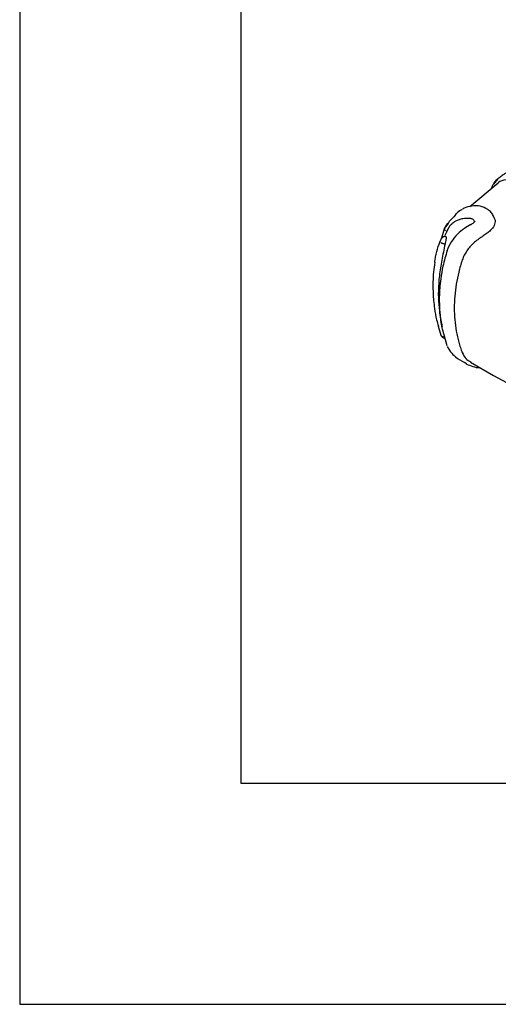
# Model space of a CAD drawing. Extents: x 5 to 292, y 5 to 205.
# Drawn here: x 5 to 16, y 5 to 27 of the extents above; entities that cross this region are included whole.
import ezdxf

# ---------------------------------------------------------------- set-up
doc = ezdxf.new("R2010")
doc.units = 0
doc.layers.get('0').update_dxf_attribs({"linetype": 'CONTINUOUS'})

msp = doc.modelspace()

# ---------------------------------------------------------------- linework, layer by layer
at = {"color": 7, "linetype": 'CONTINUOUS'}
for p, q in [((5, 205), (5, 5)), ((10, 200), (10, 10)), ((15.8138, 23.6765), (15.7117, 23.5525)), ((15.8165, 23.5745), (15.176, 23.0404)), ((14.939, 22.9396), (14.9065, 22.9187)), ((15.7062, 22.832), (15.6986, 22.8508)), ((14.5465, 22.3393), (14.6083, 22.553)), ((14.6083, 22.553), (14.6789, 22.6753)), ((14.7082, 22.5859), (14.6152, 22.3909)), ((14.4628, 20.3393), (14.5252, 20.1395)), ((14.5577, 20.2614), (14.659, 19.9016)), ((14.6676, 19.885), (14.7396, 19.7574)), ((15.1955, 19.5249), (15.7106, 19.2276)), ((15.7101, 19.2278), (16.0057, 19.0634)), ((10, 10), (104.8, 10)), ((5, 5), (292, 5))]:
    msp.add_line(p, q, dxfattribs=at)
for points, knots in [([(15.8155, 23.6746), (15.8094, 23.6709), (15.7691, 23.6467), (15.734, 23.6091), (15.7152, 23.5629), (15.7118, 23.5548), (15.7099, 23.5503)], [0, 0, 0, 0, 0.1294194, 0.8464525, 0.91439, 1, 1, 1, 1]), ([(16.318, 23.6338), (16.3153, 23.6346), (16.2589, 23.652), (16.1247, 23.6746), (15.9456, 23.6533), (15.822, 23.606), (15.7892, 23.5531), (15.7874, 23.5502)], [0, 0, 0, 0, 0.0129923, 0.2705627, 0.6254573, 0.9795961, 1, 1, 1, 1]), ([(15.9893, 23.8072), (15.9686, 23.792), (15.9224, 23.7582), (15.8639, 23.7146), (15.8268, 23.6864), (15.814, 23.6768)], [0, 0, 0, 0, 0.346609, 0.7750969, 1, 1, 1, 1]), ([(15.7117, 23.5525), (15.7032, 23.5434), (15.6769, 23.5151), (15.6692, 23.4747), (15.664, 23.4473)], [0, 0, 0, 0, 0.3228294, 1, 1, 1, 1]), ([(14.8494, 22.8498), (14.8575, 22.8625), (14.8902, 22.9136), (14.9449, 22.9594), (14.9967, 22.9809), (15.0044, 22.9841)], [0, 0, 0, 0, 0.2191775, 0.8835771, 1, 1, 1, 1]), ([(15.5824, 22.98), (15.5267, 23.0102), (15.4162, 23.07), (15.2178, 23.0615), (15.0819, 23.0347), (15.0226, 22.994), (15.0099, 22.9852)], [0, 0, 0, 0, 0.3095971, 0.6145183, 0.9171915, 1, 1, 1, 1]), ([(15.7102, 22.8384), (15.6949, 22.8647), (15.6646, 22.9171), (15.6097, 22.9591), (15.5824, 22.98)], [0, 0, 0, 0, 0.5026034, 1, 1, 1, 1]), ([(14.8469, 22.852), (14.8004, 22.8051), (14.7091, 22.7132), (14.639, 22.5995), (14.6046, 22.5437)], [0, 0, 0, 0, 0.509786, 1, 1, 1, 1]), ([(15.1964, 22.7744), (15.1338, 22.782), (15.0736, 22.7809), (14.987, 22.7662), (14.9592, 22.7592), (14.9061, 22.741), (14.8808, 22.7299), (14.8326, 22.7035), (14.81, 22.6884), (14.7685, 22.6549), (14.7495, 22.6364), (14.7151, 22.5963), (14.6997, 22.5744), (14.673, 22.5283), (14.6619, 22.504), (14.6528, 22.4785)], [0, 0, 0, 0, 0.25, 0.25, 0.375, 0.375, 0.5, 0.5, 0.625, 0.625, 0.75, 0.75, 0.875, 0.875, 1, 1, 1, 1]), ([(15.2799, 22.6996), (15.2799, 22.7079), (15.2799, 22.7257), (15.26, 22.7504), (15.2311, 22.7682), (15.2064, 22.7727), (15.1964, 22.7744)], [0, 0, 0, 0, 0.2368435, 0.50939839, 0.80260636, 1, 1, 1, 1]), ([(15.7183, 22.8044), (15.7255, 22.7935), (15.7574, 22.7451), (15.7457, 22.648), (15.6948, 22.5542), (15.6414, 22.5067), (15.6271, 22.494)], [0, 0, 0, 0, 0.1080835, 0.4817354, 0.8610102, 1, 1, 1, 1]), ([(15.7266, 22.8028), (15.7242, 22.808), (15.7195, 22.8183), (15.7148, 22.8286), (15.7124, 22.8337)], [0, 0, 0, 0, 0.5000013, 1, 1, 1, 1]), ([(14.6083, 22.553), (14.6033, 22.5462), (14.6015, 22.5367), (14.6078, 22.5169), (14.6158, 22.507), (14.6254, 22.4996)], [0, 0, 0, 0, 0.5, 0.5, 1, 1, 1, 1]), ([(15.2007, 22.6398), (15.1509, 22.6123), (15.0434, 22.5528), (14.89, 22.4223), (14.7437, 22.2495), (14.6886, 22.1131), (14.6595, 22.041)], [0, 0, 0, 0, 0.2021581, 0.4361375, 0.7018375, 1, 1, 1, 1]), ([(15.1964, 22.6367), (15.1957, 22.6365), (15.1938, 22.6359), (15.1942, 22.6312), (15.1944, 22.6282)], [0, 0, 0, 0, 0.3449788, 1, 1, 1, 1]), ([(15.2882, 22.7134), (15.2852, 22.7075), (15.279, 22.6953), (15.259, 22.6764), (15.2318, 22.6567), (15.2082, 22.644), (15.1962, 22.6376)], [0, 0, 0, 0, 0.2328007, 0.4777503, 0.7343912, 1, 1, 1, 1]), ([(14.3876, 21.7873), (14.3889, 21.8052), (14.3967, 21.9107), (14.4442, 22.0964), (14.4941, 22.2287), (14.5191, 22.295)], [0, 0, 0, 0, 0.09232138, 0.54452892, 1, 1, 1, 1]), ([(14.5274, 22.3162), (14.5261, 22.3142), (14.5235, 22.3104), (14.5212, 22.3046), (14.5198, 22.2996), (14.5193, 22.2964), (14.5191, 22.295)], [0, 0, 0, 0, 0.3238757, 0.5973248, 0.8218743, 1, 1, 1, 1]), ([(14.5957, 22.3676), (14.5892, 22.366), (14.577, 22.3632), (14.5574, 22.3505), (14.5408, 22.3351), (14.5319, 22.3223), (14.5275, 22.316)], [0, 0, 0, 0, 0.2929011, 0.5451508, 0.7795738, 1, 1, 1, 1]), ([(14.6309, 22.3681), (14.6252, 22.368), (14.6137, 22.3679), (14.6021, 22.3678), (14.5964, 22.3678)], [0, 0, 0, 0, 0.4999942, 1, 1, 1, 1]), ([(14.6305, 22.3673), (14.6311, 22.3676), (14.6346, 22.3692), (14.6391, 22.362), (14.6411, 22.344), (14.6392, 22.3168), (14.6321, 22.2744), (14.624, 22.2348), (14.619, 22.209), (14.618, 22.2042)], [0, 0, 0, 0, 0.03358644, 0.19449997, 0.33468012, 0.46111712, 0.6383811, 0.93261535, 1, 1, 1, 1]), ([(15.6271, 22.494), (15.6028, 22.4742), (15.5761, 22.4535), (15.5326, 22.4211), (15.5173, 22.41), (15.4861, 22.3877), (15.4701, 22.3766), (15.4378, 22.3542), (15.4214, 22.3429), (15.3884, 22.3201), (15.3716, 22.3086), (15.3229, 22.2727), (15.292, 22.2472), (15.2331, 22.1932), (15.2051, 22.1648), (15.1524, 22.1046), (15.1283, 22.0738), (15.0849, 22.0103), (15.0656, 21.9777), (15.0319, 21.9108), (15.0177, 21.8764), (15.0065, 21.8421)], [0, 0, 0, 0, 0.125, 0.125, 0.1875, 0.1875, 0.25, 0.25, 0.3125, 0.3125, 0.375, 0.375, 0.5, 0.5, 0.625, 0.625, 0.75, 0.75, 0.875, 0.875, 1, 1, 1, 1]), ([(14.6181, 22.2042), (14.605, 22.1403), (14.5659, 21.9485), (14.5076, 21.6557), (14.4548, 21.2079), (14.4674, 20.7757), (14.5222, 20.4487), (14.5497, 20.3418), (14.5532, 20.3278)], [0, 0, 0, 0, 0.0894473, 0.2686267, 0.4506809, 0.7956754, 0.9732996, 1, 1, 1, 1]), ([(14.6639, 22.0545), (14.6302, 21.9358), (14.5696, 21.722), (14.5207, 21.437), (14.4971, 21.2194), (14.4868, 21.0305), (14.4855, 20.8251), (14.5052, 20.5656), (14.5274, 20.3685), (14.557, 20.2641), (14.5577, 20.2614)], [0, 0, 0, 0, 0.1931505, 0.347914, 0.4653346, 0.5513428, 0.6613667, 0.8091472, 0.995068, 1, 1, 1, 1]), ([(14.5252, 22.2314), (14.5257, 22.2309), (14.527, 22.2299), (14.5306, 22.2275), (14.5366, 22.2243), (14.546, 22.2201), (14.5583, 22.2158), (14.5713, 22.2123), (14.5797, 22.211), (14.5834, 22.2104)], [0, 0, 0, 0, 0.08276413, 0.19297904, 0.33216969, 0.50018455, 0.69656209, 0.86342511, 1, 1, 1, 1]), ([(15.0065, 21.8421), (14.9916, 21.7961), (14.9774, 21.7502), (14.9512, 21.658), (14.939, 21.612), (14.9051, 21.474), (14.8859, 21.3823), (14.8398, 21.1083), (14.8245, 20.9279), (14.8244, 20.5721), (14.8398, 20.3985), (14.8861, 20.145), (14.9053, 20.0621), (14.9391, 19.9404), (14.9512, 19.9003), (14.9774, 19.8208), (14.9915, 19.7813), (15.0065, 19.7423)], [0, 0, 0, 0, 0.0625, 0.0625, 0.125, 0.125, 0.25, 0.25, 0.5, 0.5, 0.75, 0.75, 0.875, 0.875, 0.9375, 0.9375, 1, 1, 1, 1]), ([(14.3863, 21.7876), (14.3752, 21.7136), (14.3533, 21.5669), (14.3438, 21.3734), (14.3424, 21.2104), (14.3468, 21.0699), (14.3576, 20.9144), (14.3815, 20.7179), (14.414, 20.5207), (14.4528, 20.3882), (14.4669, 20.3403)], [0, 0, 0, 0, 0.1541926, 0.3057318, 0.4007947, 0.4926577, 0.597275, 0.7240735, 0.9002376, 1, 1, 1, 1]), ([(14.5834, 20.1021), (14.5707, 20.1013), (14.5567, 20.1042), (14.535, 20.1181), (14.5278, 20.1288), (14.5252, 20.1395)], [0, 0, 0, 0, 0.5, 0.5, 1, 1, 1, 1]), ([(14.5341, 20.1216), (14.5385, 20.1153), (14.5475, 20.1022), (14.5646, 20.0869), (14.5843, 20.0749), (14.5959, 20.0728), (14.6021, 20.0717)], [0, 0, 0, 0, 0.2213654, 0.4562851, 0.7093803, 1, 1, 1, 1]), ([(14.7411, 19.7589), (14.7775, 19.7211), (14.8707, 19.6241), (14.987, 19.5588), (15.054, 19.5186), (15.0541, 19.5185)], [0, 0, 0, 0, 0.3889867, 0.9983976, 1, 1, 1, 1]), ([(15.0065, 19.7423), (15.0295, 19.6945), (15.0724, 19.6052), (15.1596, 19.5556), (15.2003, 19.5326)], [0, 0, 0, 0, 0.5346379, 1, 1, 1, 1]), ([(15.1068, 19.4848), (15.1055, 19.4853), (15.0853, 19.4932), (15.0705, 19.5083), (15.0567, 19.5224)], [0, 0, 0, 0, 0.0641133, 1, 1, 1, 1]), ([(15.1054, 19.4849), (15.149, 19.4657), (15.2363, 19.4273), (15.347, 19.3987), (15.3962, 19.4085), (15.3969, 19.4087)], [0, 0, 0, 0, 0.49553126, 0.99281789, 1, 1, 1, 1])]:
    msp.add_open_spline(points, degree=3, knots=knots, dxfattribs=at)
msp.add_open_spline([(14.5834, 22.2103), (14.595, 22.2083), (14.6065, 22.2063), (14.6181, 22.2042)], degree=3, dxfattribs=at)

doc.saveas('drawing.dxf')
